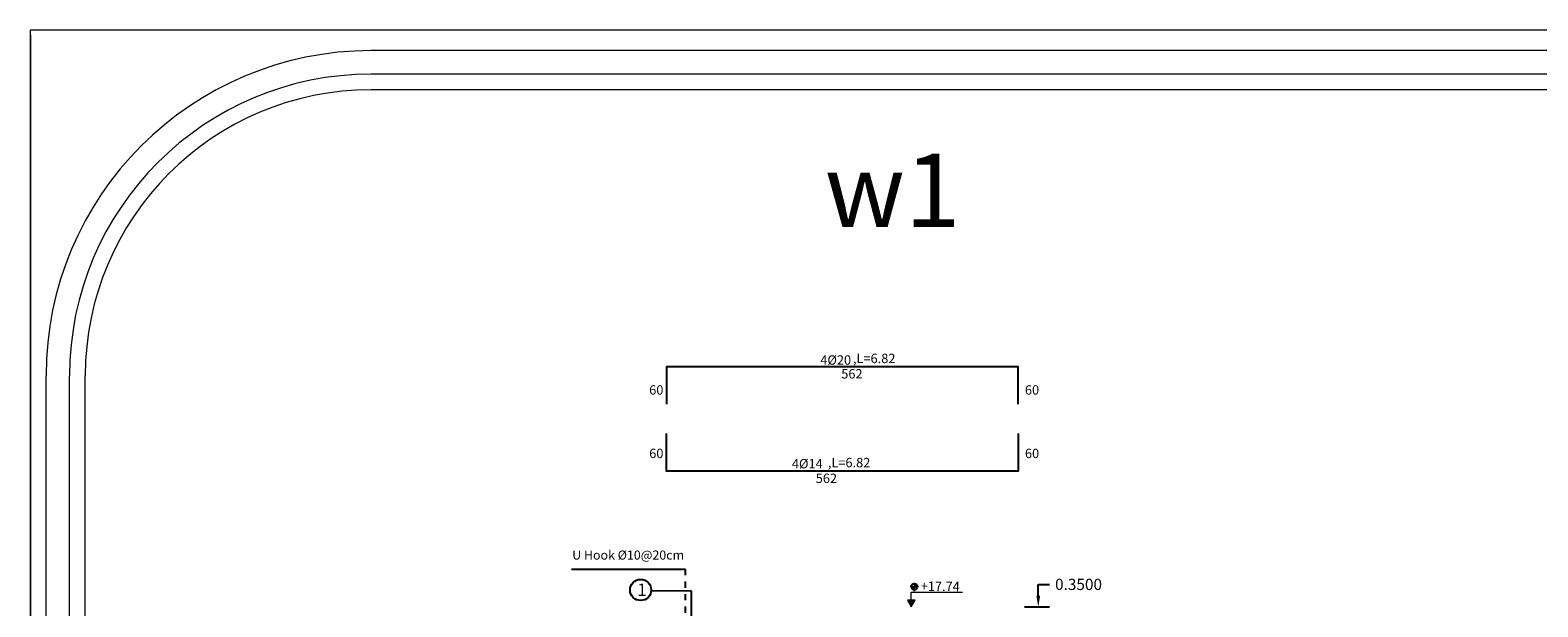
# Model space of a CAD drawing. Units: inches. Extents: x -400 to 1092, y -239 to 892.
# Drawn here: x 158 to 182, y -28 to -19 of the extents above; entities that cross this region are included whole.
import ezdxf

# ---------------------------------------------------------------- set-up
doc = ezdxf.new("R2010")
doc.units = ezdxf.units.IN
doc.header["$MEASUREMENT"] = 0
doc.linetypes.add('HIDDEN', pattern=[0.375, 0.25, -0.125])
doc.layers.add('.', color=230, linetype='Continuous')
doc.layers.add('RIBS', color=3, linetype='Continuous')
doc.layers.add('DIMENTION', color=7, linetype='Continuous', lineweight=20)
doc.layers.add('اطار', color=7, linetype='Continuous', lineweight=30)
doc.styles.get("Standard").update_dxf_attribs({"font": 'arial.ttf'})
doc.styles.add('TNROMAN', font='Times New Roman')
doc.dimstyles.get("Standard").update_dxf_attribs({"dimtxt": 0.18, "dimasz": 0.18, "dimexe": 0.18, "dimexo": 0.0625, "dimgap": 0.09, "dimtad": 0, "dimtih": 1, "dimtoh": 1, "dimdec": 4, "dimzin": 0, "dimdsep": 46, "dimtxsty": 'Standard', "dimcen": 0.09, "dimadec": 0, "dimazin": 0, "dimtfac": 1, "dimtdec": 4, "dimtofl": 0, "dimtmove": 0, "dimatfit": 3, "dimfxl": 1, "dimtolj": 1, "dimtzin": 0, "dimarcsym": 0})

# ---------------------------------------------------------------- blocks, each defined once
blk = doc.blocks.new('*D430')
at = {"color": 0, "lineweight": -2, "transparency": 16777216}
for p, q in [((174.323, -28.219), (174.323, -28.039)), ((174.323, -28.039), (174.503, -28.039)), ((174.105, -28.399), (174.503, -28.399)), ((174.105, -28.749), (174.503, -28.749)), ((174.323, -28.929), (174.323, -29.109))]:
    blk.add_line(p, q, dxfattribs=at)
at = {"color": 0, "transparency": 16777216}
for points in [[(174.293, -28.219), (174.353, -28.219), (174.323, -28.399)], [(174.293, -28.929), (174.353, -28.929), (174.323, -28.749)]]:
    blk.add_solid(points, dxfattribs=at)
at = {"layer": 'Defpoints', "color": 0, "transparency": 16777216}
for p in [(174.043, -28.399), (174.043, -28.749), (174.323, -28.749)]:
    blk.add_point(p, dxfattribs=at)
at = {"color": 0, "transparency": 16777216, "insert": (174.966, -28.039), "char_height": 0.18, "attachment_point": 5}
blk.add_mtext('\\A1;0.3500', dxfattribs=at)

msp = doc.modelspace()

# ---------------------------------------------------------------- hatches: boundary and pattern name
at = {"layer": '.'}
h = msp.add_hatch(color=1, dxfattribs=at)
h.dxf.hatch_style = 1
h.paths.add_polyline_path([(172.3442716, -28.0254075), (172.3436827, -28.074961), (172.3932361, -28.0755499, 0.4142135624)])
h.paths.add_polyline_path([(172.3430938, -28.1245144), (172.3436827, -28.074961), (172.2941293, -28.0743721, 0.4142135624)])
h = msp.add_hatch(color=5, dxfattribs=at)
h.dxf.hatch_style = 1
h.paths.add_polyline_path([(172.2328755, -28.290165), (172.2946319, -28.3971301), (172.3563882, -28.290165)])

# ---------------------------------------------------------------- linework, layer by layer
msp.add_line((168.6897437, -27.8039608), (166.8651295, -27.8039608))
at = {"linetype": 'HIDDEN', "ltscale": 0.35}
msp.add_line((168.6897437, -30.4928656), (168.6897437, -27.8039608), dxfattribs=at)
at = {"color": 6}
for q in [(168.1386346, -28.147236), (168.7782834, -30.7129507)]:
    msp.add_line((168.7782834, -28.1442855), q, dxfattribs=at)
at = {"color": 1}
for p, q in [((172.2804629, -28.0742097), (172.4069025, -28.0757123)), ((172.3435145, -28.0189231), (172.3420119, -28.1453628))]:
    msp.add_line(p, q, dxfattribs=at)
at = {"color": 202}
for points in [[(174.0027503, -25.1606314), (174.0027503, -24.5606314), (168.3827503, -24.5606314), (168.3827503, -25.1606314)], [(174.0027503, -25.6306314), (174.0027503, -26.2306314), (168.3827503, -26.2306314), (168.3827503, -25.6306314)]]:
    msp.add_lwpolyline(points, dxfattribs=at)
at = {"color": 6}
msp.add_circle((167.9708085, -28.1279378), 0.168932, dxfattribs=at)
at = {"color": 1}
msp.add_circle((172.3436827, -28.074961), 0.0495569, dxfattribs=at)
at = {"layer": 'DIMENTION'}
for p, q in [((172.2946319, -28.290165), (172.2946319, -28.1646555)), ((172.2946319, -28.1646555), (173.1133503, -28.1646555))]:
    msp.add_line(p, q, dxfattribs=at)
msp.add_lwpolyline([(172.2946319, -28.3971301), (172.3563882, -28.290165), (172.2328755, -28.290165)], close=True, dxfattribs=at)
at = {"layer": 'اطار', "lineweight": 20}
for p, q in [((158.2194653, -19.183543), (158.2194653, -73.8166584)), ((158.2227892, -19.2605735), (158.2227892, -73.8166584)), ((158.4730971, -68.3724619), (158.4730971, -24.7047701)), ((158.8485589, -68.3724619), (158.8485589, -24.7047701)), ((159.0988668, -68.3724619), (159.0988668, -24.7047701))]:
    msp.add_line(p, q, dxfattribs=at)
at = {"layer": 'اطار', "color": 7, "lineweight": 20}
for p, q in [((239.9294528, -19.183543), (158.2194653, -19.183543)), ((234.6197816, -19.5108814), (163.6669857, -19.5108814)), ((227.4234298, -19.8863432), (163.6669857, -19.8863432)), ((227.1731219, -20.1366511), (163.6669857, -20.1366511))]:
    msp.add_line(p, q, dxfattribs=at)
at = {"layer": 'اطار', "lineweight": 20}
for radius in [5.1938887, 4.8184269, 4.568119]:
    msp.add_arc((163.6669857, -24.7047701), radius, 90, 180, dxfattribs=at)

# ---------------------------------------------------------------- texts
at = {"color": 0, "lineweight": 30, "style": 'TNROMAN'}
msp.add_text('U Hook %%C10@20cm', height=0.145388532, dxfattribs=at).set_placement((166.878559, -27.6433855))
at = {"color": 3, "char_height": 0.15, "attachment_point": 1}
for s, width, insert in [('4{\\fTimes New Roman|b0|i0|c186|p18;%%C\\fTimes New Roman|b0|i0|c0|p18;20\\fTimes New Roman|b0|i0|c186|p18; }', 1.614512919, (170.8408516, -24.3791877)), (',L=6.82', 1.173038732, (171.3618816, -24.3536526)), ('562', 1.173038732, (171.1757566, -24.5992644)), ('60', 1.173038732, (168.1080643, -24.8570325)), ('60', 1.173038732, (174.1099795, -24.8570325)), ('60', 1.173038732, (168.1080643, -25.871454)), ('60', 1.173038732, (174.1099795, -25.871454)), ('4{\\fTimes New Roman|b0|i0|c186|p18;%%C\\fTimes New Roman|b0|i0|c0|p18;14\\fTimes New Roman|b0|i0|c186|p18; }', 1.614512919, (170.3872958, -26.0356199)), (',L=6.82', 1.173038732, (170.9609588, -26.0181223)), ('562', 1.173038732, (170.7683751, -26.2692644))]:
    msp.add_mtext_dynamic_manual_height_columns(s, width=width, gutter_width=1, heights=[0], dxfattribs=dict(at, insert=insert))
at = {"color": 6, "insert": (167.9167506, -28.0266283), "char_height": 0.2, "attachment_point": 1}
msp.add_mtext_dynamic_manual_height_columns('1', width=0.229747319, gutter_width=1, heights=[0], dxfattribs=at)
at = {"color": 1, "insert": (172.4458835, -27.9906634), "char_height": 0.15, "attachment_point": 1, "rotation": 359.31914852}
msp.add_mtext_dynamic_manual_height_columns('+17.74', width=8.041732625, gutter_width=12.5, heights=[0], dxfattribs=at)
at = {"layer": 'RIBS', "color": 1, "insert": (170.9105861, -21.155754), "char_height": 1.17231403, "attachment_point": 1}
msp.add_mtext_dynamic_manual_height_columns('w1', width=10.326722183, gutter_width=12.5, heights=[0], dxfattribs=at)

# ---------------------------------------------------------------- dimensions: what is measured, and where the dimension line sits
dim = msp.add_linear_dim(base=(174.3228592, -28.7493533), p1=(174.0427503, -28.3993533), p2=(174.0427503, -28.7493533), angle=90, dimstyle='Standard')
dim.commit()
dim.dimension.update_dxf_attribs({"geometry": '*D430', "text_midpoint": (174.9661811, -28.0393533), "dimtype": 160})

doc.saveas('drawing.dxf')
